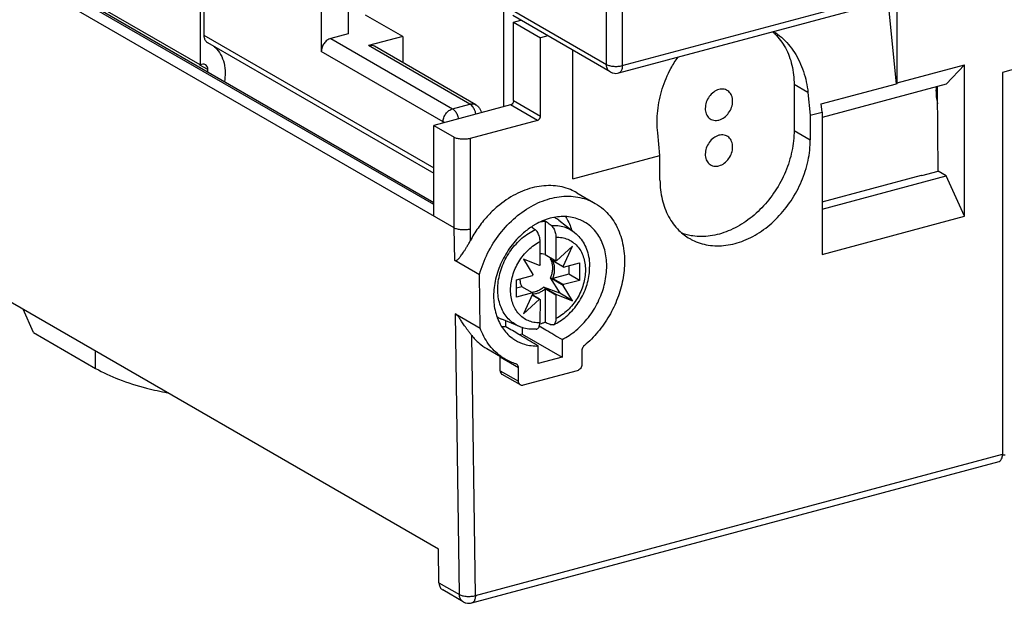
# Model space of a CAD drawing. Extents: x -173 to 1298, y -1176 to 635.
# Drawn here: x 125 to 176, y -807 to -776 of the extents above; entities that cross this region are included whole.
import ezdxf

# ---------------------------------------------------------------- set-up
doc = ezdxf.new("R2010")
doc.units = 0
doc.header["$LTSCALE"] = 2.574606
doc.header["$MEASUREMENT"] = 0
doc.layers.get('0').update_dxf_attribs({"linetype": 'CONTINUOUS'})

msp = doc.modelspace()

# ---------------------------------------------------------------- linework, layer by layer
for p, q in [((147.53, -787.339), (106.458, -763.617)), ((146.461, -786.122), (107.168, -763.427)), ((107.418, -763.453), (146.461, -786.004)), ((134.255, -778.815), (107.794, -763.531)), ((141.996, -770.534), (141.996, -777.196)), ((156.314, -778.858), (176.01, -773.579)), ((134.255, -773.805), (134.255, -778.815)), ((134.45, -774.029), (134.45, -777.267)), ((156.131, -779.243), (175.827, -773.963)), ((156.314, -774.721), (156.314, -778.858)), ((155.48, -778.796), (155.48, -775.28)), ((170.635, -779.81), (170.195, -775.473)), ((170.678, -779.765), (170.678, -775.343)), ((140.587, -775.733), (140.587, -778.125)), ((150.131, -775.707), (155.48, -778.796)), ((150.131, -781.003), (150.131, -775.707)), ((144.839, -777.339), (142.896, -776.217)), ((155.676, -779.183), (150.595, -776.248)), ((150.634, -776.593), (151.015, -776.491)), ((150.634, -776.593), (152.042, -777.406)), ((150.634, -780.684), (150.634, -776.593)), ((150.965, -776.462), (150.965, -776.504)), ((141.996, -777.196), (141.083, -777.441)), ((134.45, -777.267), (146.461, -784.204)), ((134.646, -777.653), (146.461, -784.477)), ((141.083, -777.441), (147.445, -781.115)), ((144.839, -777.339), (143.062, -777.815)), ((144.839, -777.339), (144.839, -778.7)), ((152.423, -777.304), (152.042, -777.406)), ((152.042, -781.497), (152.042, -777.406)), ((146.949, -781.8), (140.587, -778.125)), ((148.354, -780.872), (143.062, -777.815)), ((148.654, -780.904), (143.362, -777.847)), ((153.736, -784.773), (153.736, -778.062)), ((134.664, -779.068), (134.248, -778.828)), ((134.333, -778.794), (134.255, -778.815)), ((134.666, -779.191), (134.664, -779.067)), ((170.678, -779.765), (174.191, -778.824)), ((173.233, -779.834), (174.191, -778.824)), ((174.191, -786.73), (174.191, -778.824)), ((177.166, -778.945), (176.174, -779.211)), ((176.174, -779.211), (176.174, -799.161)), ((170.678, -779.765), (170.635, -779.81)), ((166.013, -780.271), (165.288, -779.852)), ((165.288, -779.852), (165.288, -782.243)), ((166.013, -780.271), (166.133, -781.45)), ((166.71, -780.863), (170.635, -779.81)), ((173.233, -779.834), (166.753, -781.571)), ((172.783, -780.125), (172.783, -779.954)), ((172.806, -784.367), (172.783, -780.125)), ((150.634, -780.684), (152.042, -781.497)), ((146.71, -804.122), (106.707, -781.018)), ((150.469, -780.912), (146.461, -781.987)), ((147.445, -781.115), (148.354, -780.872)), ((151.877, -781.725), (150.469, -780.912)), ((166.133, -781.45), (166.753, -781.284)), ((166.753, -781.284), (166.71, -780.863)), ((166.753, -781.284), (166.753, -788.724)), ((146.949, -781.856), (146.949, -781.8)), ((151.877, -781.725), (148.364, -782.667)), ((166.133, -781.45), (166.133, -782.73)), ((146.461, -781.987), (147.53, -782.605)), ((146.461, -786.721), (146.461, -781.987)), ((165.288, -782.243), (166.133, -782.73)), ((147.53, -787.339), (147.53, -782.605)), ((148.364, -782.667), (148.366, -787.399)), ((158.281, -783.554), (158.162, -782.375)), ((153.736, -784.773), (158.281, -783.554)), ((158.281, -784.835), (158.281, -783.554)), ((171.958, -784.595), (172.806, -784.367)), ((173.233, -784.614), (172.806, -784.367)), ((166.753, -785.971), (171.935, -784.581)), ((166.753, -786.352), (173.233, -784.614)), ((171.935, -784.581), (171.958, -784.595)), ((174.191, -786.73), (173.233, -784.614)), ((153.938, -785.501), (154.895, -786.054)), ((152.282, -786.985), (152.282, -788.725)), ((153, -786.941), (153.796, -787.556)), ((166.753, -788.724), (174.191, -786.73)), ((147.555, -789.033), (147.53, -787.339)), ((148.366, -787.399), (148.369, -788.014)), ((152.845, -787.821), (152.845, -789.05)), ((152.019, -789.272), (152.019, -788.043)), ((153.717, -788.288), (152.875, -789.06)), ((153.226, -789.356), (153.717, -788.288)), ((148.85, -789.781), (147.555, -789.033)), ((151.992, -789.295), (151.149, -788.973)), ((151.149, -788.973), (151.64, -789.778)), ((152.282, -788.725), (152.845, -789.05)), ((152.581, -788.898), (152.55, -788.966)), ((152.55, -788.966), (153.226, -789.356)), ((153.24, -789.383), (152.677, -789.057)), ((153.24, -789.383), (154.085, -789.156)), ((153.522, -789.307), (153.522, -789.75)), ((154.085, -789.156), (154.085, -790.076)), ((148.889, -792.566), (148.85, -789.781)), ((150.779, -790.042), (151.623, -789.816)), ((150.779, -790.962), (150.779, -790.042)), ((153.227, -790.338), (152.552, -789.948)), ((152.552, -789.948), (153.041, -790.751)), ((153.522, -789.75), (152.68, -789.976)), ((152.68, -789.976), (153.243, -790.301)), ((154.085, -790.076), (153.243, -790.301)), ((154.085, -790.076), (153.522, -789.75)), ((151.058, -790.411), (150.779, -790.486)), ((151.621, -790.736), (151.058, -790.411)), ((153.041, -790.751), (152.202, -790.433)), ((152.202, -790.433), (152.878, -790.823)), ((152.845, -790.851), (152.282, -790.526)), ((152.282, -790.526), (152.282, -792.261)), ((153.717, -791.141), (153.227, -790.338)), ((151.621, -790.736), (150.779, -790.962)), ((151.638, -790.767), (151.149, -791.832)), ((151.149, -791.832), (151.989, -791.063)), ((151.989, -791.063), (151.604, -790.841)), ((151.606, -790.836), (152.013, -791.071)), ((152.013, -791.071), (151.999, -792.297)), ((152.845, -790.851), (152.845, -792.075)), ((152.878, -790.823), (153.717, -791.141)), ((153.717, -791.141), (153.041, -790.751)), ((125.559, -792.807), (125.007, -791.587)), ((147.595, -791.819), (148.889, -792.566)), ((147.804, -806.489), (147.595, -791.819)), ((150.942, -792.49), (150.015, -792.109)), ((150.236, -792.505), (150.236, -792.2)), ((151.081, -792.54), (151.081, -792.892)), ((125.559, -792.807), (128.797, -794.677)), ((148.638, -806.542), (148.444, -792.952)), ((151.081, -792.892), (150.949, -792.927)), ((151.081, -792.892), (153.164, -794.095)), ((153.164, -793.172), (153.164, -794.095)), ((149.237, -793.641), (149.957, -794.057)), ((151.925, -794.427), (151.925, -793.505)), ((128.797, -794.677), (128.797, -793.776)), ((150.892, -794.649), (149.934, -794.096)), ((149.934, -794.795), (149.934, -794.096)), ((153.164, -794.095), (151.925, -794.427)), ((154.197, -793.762), (154.197, -794.461)), ((150.892, -795.348), (150.892, -794.649)), ((149.934, -794.795), (150.892, -795.348)), ((150.989, -795.541), (150.032, -794.988)), ((153.949, -794.804), (151.139, -795.557)), ((148.638, -806.542), (176.174, -799.161)), ((148.455, -806.927), (175.992, -799.545)), ((146.735, -805.871), (146.71, -804.122)), ((146.735, -805.871), (147.804, -806.489)), ((148, -806.867), (146.93, -806.249))]:
    msp.add_line(p, q)
for points, start_tangent, end_tangent in [([(164.158, -777.089), (164.283, -777.204), (164.83, -777.928), (165.172, -778.83), (165.288, -779.852)], (0.758701, -0.651439), (0, -1)), ([(164.219, -777.073), (164.626, -777.38), (165.3, -778.166), (165.777, -779.165), (166.013, -780.271)], (0.841541, -0.540193), (0.101125, -0.994874)), ([(134.45, -777.267), (134.478, -777.439), (134.556, -777.579), (134.646, -777.653)], (0, -1), (0.86333, -0.50464)), ([(141.083, -777.441), (140.892, -777.535), (140.733, -777.696), (140.626, -777.902), (140.587, -778.125)], (-0.9659, -0.258914), (0, -1)), ([(134.92, -777.811), (135.047, -777.915)], (0.808335, -0.588722), (0.732526, -0.680739)), ([(135.047, -777.915), (135.33, -778.276), (135.506, -778.729), (135.566, -779.246)], (0.732526, -0.680739), (0, -1)), ([(143.362, -777.847), (143.253, -777.806), (143.062, -777.815)], (-0.866707, 0.498817), (-0.9659, -0.258914)), ([(158.162, -782.375), (158.165, -781.218), (158.401, -780.07), (158.853, -779.004), (159.226, -778.414)], (-0.101125, 0.994874), (0.586984, 0.809599)), ([(134.534, -778.816), (134.46, -778.788), (134.333, -778.794)], (-0.866764, 0.498719), (-0.9659, -0.258914)), ([(134.664, -779.067), (134.637, -778.934), (134.565, -778.837), (134.534, -778.816)], (-0.011834, 0.99993), (-0.866764, 0.498719)), ([(135.566, -779.246), (135.527, -779.688)], (0, -1), (-0.172044, -0.985089)), ([(155.48, -778.796), (155.647, -778.861), (155.864, -778.895), (156.098, -778.894), (156.314, -778.858)], (0.86594, -0.500149), (0.9659, 0.258914)), ([(155.676, -779.183), (155.625, -779.147), (155.518, -778.997), (155.48, -778.796)], (-0.867358, 0.497685), (0, 1)), ([(155.676, -779.183), (155.819, -779.242), (155.975, -779.263), (156.131, -779.243)], (0.86594, -0.500149), (0.9659, 0.258914)), ([(156.314, -778.858), (156.288, -779.055), (156.215, -779.191), (156.131, -779.242)], (0, -1), (-0.960021, -0.279927)), ([(161.363, -780.108), (161.087, -780.244), (160.856, -780.477), (160.702, -780.774), (160.647, -781.093), (160.7, -781.383), (160.853, -781.601), (161.086, -781.713), (161.363, -781.701)], (-0.9659, -0.258914), (0.9659, 0.258914)), ([(161.363, -781.701), (161.638, -781.566), (161.869, -781.332), (162.023, -781.035), (162.078, -780.716), (162.025, -780.426), (161.872, -780.209), (161.639, -780.096), (161.363, -780.108)], (0.9659, 0.258914), (-0.9659, -0.258914)), ([(172.705, -779.974), (172.706, -780.335)], (-0.053401, -0.998573), (0.060912, -0.998143)), ([(150.634, -780.684), (150.612, -780.782), (150.552, -780.865), (150.469, -780.912)], (0, -1), (-0.9659, -0.258914)), ([(172.706, -780.335), (172.786, -780.856)], (0.060912, -0.998143), (0.247315, -0.968935)), ([(146.949, -781.8), (146.987, -781.579), (147.095, -781.371), (147.255, -781.208), (147.445, -781.115)], (0, 1), (0.9659, 0.258914)), ([(147.445, -781.115), (147.575, -781.232), (147.684, -781.415), (147.757, -781.636), (147.758, -781.639)], (0.86594, -0.500149), (0.213855, -0.976865)), ([(148.354, -780.872), (148.544, -780.863), (148.654, -780.904)], (0.9659, 0.258914), (0.867358, -0.497685)), ([(148.398, -780.902), (148.354, -780.872)], (-0.784838, 0.619701), (-0.86594, 0.500149)), ([(148.647, -781.317), (148.593, -781.171), (148.484, -780.988), (148.398, -780.902)], (-0.281584, 0.959537), (-0.784838, 0.619701)), ([(148.667, -781.395), (148.666, -781.393), (148.647, -781.317)], (-0.213855, 0.976865), (-0.281584, 0.959537)), ([(148.654, -780.904), (148.795, -781.016), (148.887, -781.147), (148.938, -781.283), (148.945, -781.321)], (0.86594, -0.500149), (0.170841, -0.985299)), ([(147.026, -781.836), (146.949, -781.8)], (-0.933177, 0.359417), (-0.86594, 0.500149)), ([(151.877, -781.725), (151.959, -781.678), (152.02, -781.595), (152.042, -781.497)], (0.9659, 0.258914), (0, 1)), ([(165.288, -782.243), (165.173, -783.323), (164.836, -784.399), (164.298, -785.408), (163.597, -786.286), (162.764, -786.998), (161.848, -787.498), (160.906, -787.754), (159.99, -787.754)], (0, -1), (-0.989293, 0.145946)), ([(148.364, -782.667), (148.147, -782.703), (147.915, -782.704), (147.699, -782.67), (147.53, -782.605)], (-0.965898, -0.258925), (-0.86594, 0.500149)), ([(159.832, -787.896), (159.973, -787.972), (160.805, -788.237), (161.721, -788.246), (162.664, -787.998), (163.58, -787.506), (164.418, -786.799), (165.128, -785.917), (165.675, -784.9), (166.017, -783.815), (166.133, -782.73)], (0.865717, -0.500533), (0, 1)), ([(161.363, -782.499), (161.087, -782.634), (160.856, -782.868), (160.702, -783.165), (160.647, -783.484), (160.7, -783.774), (160.853, -783.991), (161.086, -784.103), (161.363, -784.091)], (-0.9659, -0.258914), (0.9659, 0.258914)), ([(161.363, -784.091), (161.638, -783.956), (161.869, -783.722), (162.023, -783.425), (162.078, -783.106), (162.025, -782.816), (161.872, -782.599), (161.639, -782.486), (161.363, -782.499)], (0.9659, 0.258914), (-0.9659, -0.258914)), ([(158.281, -784.835), (158.397, -785.854), (158.734, -786.749), (159.272, -787.469), (159.832, -787.896)], (0, -1), (0.865717, -0.500533)), ([(153.937, -785.501), (153.606, -785.338), (152.701, -785.133), (151.724, -785.216), (150.736, -785.584), (149.801, -786.214)], (-0.865821, 0.500355), (-0.764066, -0.645138)), ([(148.85, -789.781), (149.278, -788.662), (149.921, -787.641), (150.735, -786.786), (151.667, -786.15), (152.656, -785.775), (153.637, -785.685), (154.547, -785.885), (154.895, -786.054)], (0.261076, 0.965318), (0.865853, -0.500298)), ([(149.801, -786.214), (149.257, -786.739), (148.776, -787.343), (148.369, -788.014)], (-0.764066, -0.645138), (-0.464256, -0.885701)), ([(154.895, -786.054), (155.326, -786.363), (155.924, -787.088), (156.3, -788.015), (156.429, -789.083)], (0.865853, -0.500298), (0, -1)), ([(154.308, -787.014), (154.047, -786.89), (153.323, -786.744), (152.544, -786.836), (151.765, -787.162), (151.641, -787.236)], (-0.872419, 0.488759), (-0.84802, -0.529964)), ([(152.057, -787.014), (152.145, -787), (152.282, -786.985)], (0.984013, 0.178098), (0.997258, 0.074006)), ([(152.588, -787.207), (152.486, -787.133), (152.384, -787.059), (152.282, -786.985)], (-0.81051, 0.585725), (-0.810538, 0.585686)), ([(153, -786.941), (152.766, -786.788)], (-0.791137, 0.611639), (-0.879024, 0.476778)), ([(153.337, -786.743), (153.389, -786.824), (153.664, -787.451)], (0.556112, -0.831108), (0.281396, -0.959592)), ([(148.364, -787.4), (148.149, -787.437), (147.915, -787.438), (147.698, -787.404), (147.53, -787.339)], (-0.963205, -0.268766), (-0.865968, 0.5001)), ([(151.522, -787.313), (151.041, -787.697), (150.423, -788.403), (149.956, -789.232), (149.671, -790.123), (149.59, -791.015), (149.718, -791.844), (149.806, -792.095)], (-0.827722, -0.561138), (0.374931, -0.927053)), ([(149.807, -790.545), (149.836, -790.131), (149.92, -789.711), (150.059, -789.296), (150.248, -788.896), (150.484, -788.521), (150.76, -788.178), (151.07, -787.877), (151.407, -787.625), (151.762, -787.428)], (0, 1), (0.906686, 0.421806)), ([(151.641, -787.236), (151.522, -787.313)], (-0.84802, -0.529964), (-0.827722, -0.561138)), ([(151.566, -787.286), (151.66, -787.354), (151.762, -787.428)], (0.81053, -0.585698), (0.81051, -0.585725)), ([(152.019, -788.043), (152.01, -787.92), (151.984, -787.798), (151.943, -787.681), (151.891, -787.577), (151.829, -787.491), (151.762, -787.428)], (0.000046, 1), (-0.810509, 0.585727)), ([(152.588, -787.207), (152.944, -787.214), (153.28, -787.285), (153.59, -787.42), (153.793, -787.554)], (0.997497, 0.070709), (0.791168, -0.611599)), ([(152.588, -787.207), (152.656, -787.27), (152.718, -787.357), (152.771, -787.461), (152.811, -787.577), (152.836, -787.698), (152.845, -787.821)], (0.809571, -0.587022), (-0.000097, -1)), ([(153.164, -793.172), (153.892, -792.689), (154.539, -792.016), (155.043, -791.209), (155.371, -790.327), (155.499, -789.43), (155.417, -788.582), (155.133, -787.843), (154.665, -787.265), (154.308, -787.014)], (0.892041, 0.451955), (-0.872419, 0.488759)), ([(147.555, -789.033), (147.589, -789.044), (147.629, -789.038), (147.673, -789.017), (147.721, -788.98), (147.772, -788.93), (147.826, -788.867), (147.885, -788.792), (147.95, -788.703), (148.02, -788.601), (148.097, -788.483), (148.181, -788.347), (148.273, -788.189), (148.373, -788.007)], (0.86594, -0.500149), (0.464263, 0.885697)), ([(152.845, -787.821), (153.163, -787.845), (153.459, -787.932), (153.725, -788.08), (153.954, -788.285), (154.139, -788.54), (154.276, -788.84), (154.36, -789.174), (154.388, -789.535)], (0.999663, 0.025967), (0.001339, -0.999999)), ([(153.796, -787.556), (153.841, -787.592), (154.102, -787.855), (154.316, -788.172), (154.475, -788.537), (154.573, -788.941), (154.606, -789.372)], (0.789849, -0.613301), (0, -1)), ([(159.7, -787.696), (159.435, -787.616)], (-0.969577, 0.244788), (-0.9414, 0.337292)), ([(159.99, -787.754), (159.7, -787.696)], (-0.989293, 0.145946), (-0.969577, 0.244788)), ([(150.476, -790.583), (150.504, -790.208), (150.588, -789.828), (150.724, -789.456), (150.91, -789.101), (151.139, -788.773), (151.405, -788.482), (151.701, -788.236), (152.019, -788.043)], (0.001208, 0.999999), (0.890793, 0.45441)), ([(152.282, -788.725), (152.123, -788.697), (152.019, -788.699)], (-0.957928, 0.287009), (-0.996629, -0.082037)), ([(152.55, -788.966), (152.623, -789.134), (152.66, -789.325), (152.661, -789.529), (152.624, -789.74), (152.552, -789.948)], (0.501608, -0.865095), (-0.40192, -0.915675)), ([(152.68, -789.976), (152.742, -789.782), (152.774, -789.586), (152.774, -789.396), (152.741, -789.217), (152.677, -789.057)], (0.376137, 0.926564), (-0.466379, 0.884585)), ([(152.875, -789.06), (152.865, -789.056), (152.855, -789.053), (152.845, -789.05)], (-0.942986, 0.332833), (-0.957928, 0.287009)), ([(152.019, -789.272), (152.01, -789.279), (152.001, -789.287), (151.992, -789.295)], (-0.767319, -0.641266), (-0.749352, -0.662172)), ([(152.714, -792.395), (153.053, -792.207), (153.384, -791.96), (153.686, -791.667), (153.954, -791.336), (154.181, -790.973), (154.364, -790.587), (154.497, -790.186), (154.579, -789.778), (154.606, -789.372)], (0.904771, 0.425899), (0, 1)), ([(154.388, -789.535), (154.36, -789.91), (154.276, -790.29), (154.14, -790.662), (153.954, -791.017), (153.725, -791.345), (153.459, -791.636), (153.162, -791.882), (152.845, -792.075)], (-0.001204, -0.999999), (-0.890793, -0.454409)), ([(153.24, -789.383), (153.236, -789.374), (153.231, -789.365), (153.226, -789.356)], (-0.466379, 0.884585), (-0.501608, 0.865095)), ([(156.429, -789.083), (156.336, -790.046), (156.063, -791.011), (155.624, -791.933), (155.037, -792.769), (154.331, -793.482)], (0, -1), (-0.764066, -0.645138)), ([(150.96, -789.994), (150.964, -790.071), (150.995, -790.25), (151.058, -790.411)], (0.012299, -0.999924), (0.460582, -0.887617)), ([(151.64, -789.778), (151.634, -789.79), (151.629, -789.803), (151.623, -789.816)], (-0.407134, -0.913368), (-0.380198, -0.924905)), ([(150.942, -792.49), (150.746, -792.394), (150.474, -792.199), (150.242, -791.949), (150.055, -791.652), (149.918, -791.313), (149.835, -790.941), (149.807, -790.545)], (-0.925126, 0.379659), (0, 1)), ([(151.999, -792.297), (151.685, -792.27), (151.392, -792.181), (151.129, -792.032), (150.903, -791.826), (150.721, -791.572), (150.586, -791.274), (150.504, -790.941), (150.476, -790.583)], (-0.9999, -0.014176), (-0.001307, 0.999999)), ([(152.202, -790.433), (152.032, -790.561), (151.851, -790.651), (151.665, -790.702), (151.576, -790.711)], (-0.746, -0.665946), (-0.99906, -0.04334)), ([(151.634, -790.776), (151.78, -790.766), (151.952, -790.721), (152.122, -790.64), (152.282, -790.526)], (0.999597, -0.028377), (0.767906, 0.640562)), ([(153.227, -790.338), (153.232, -790.326), (153.238, -790.314), (153.243, -790.301)], (0.40192, 0.915675), (0.376137, 0.926564)), ([(151.621, -790.736), (151.626, -790.747), (151.632, -790.757), (151.638, -790.767)], (0.460582, -0.887617), (0.501622, -0.865087)), ([(151.989, -791.063), (151.997, -791.066), (152.005, -791.069), (152.013, -791.071)], (0.943518, -0.331322), (0.955986, -0.293412)), ([(152.845, -790.851), (152.856, -790.842), (152.867, -790.833), (152.878, -790.823)], (0.767906, 0.640562), (0.746, 0.665946)), ([(148.444, -792.952), (148.339, -792.817), (148.243, -792.687), (148.155, -792.565), (148.075, -792.45), (148.002, -792.343), (147.935, -792.245), (147.873, -792.155), (147.817, -792.073), (147.764, -792), (147.715, -791.936), (147.67, -791.883), (147.629, -791.843), (147.595, -791.819)], (-0.620211, 0.784435), (-0.86594, 0.500149)), ([(149.767, -791.983), (149.848, -792.03), (150.015, -792.109)], (0.852569, -0.522614), (0.925163, -0.379571)), ([(149.806, -792.095), (149.846, -792.188)], (0.374931, -0.927053), (0.410012, -0.91208)), ([(152.845, -792.075), (152.836, -792.187), (152.811, -792.28), (152.77, -792.351), (152.717, -792.394), (152.714, -792.395)], (0.000048, -1), (-0.907036, -0.421053)), ([(150.192, -794.192), (149.962, -794.044), (149.327, -793.407), (148.889, -792.566)], (-0.865851, 0.500303), (-0.333807, 0.942641)), ([(149.846, -792.188), (150.046, -792.55), (150.551, -793.086), (150.732, -793.206)], (0.410012, -0.91208), (0.859421, -0.511268)), ([(150.236, -792.505), (150.015, -792.501)], (-0.999619, -0.027604), (-0.997885, 0.064999)), ([(150.911, -792.904), (150.236, -792.505)], (-0.860457, 0.509524), (-0.860455, 0.509526)), ([(151.813, -792.631), (151.437, -792.619), (151.078, -792.54), (150.942, -792.49)], (-0.998411, -0.056354), (-0.925207, 0.379463)), ([(151.813, -792.631), (151.868, -792.616), (151.921, -792.573), (151.962, -792.502), (151.989, -792.41), (151.999, -792.297)], (0.998098, 0.061642), (0.011509, 0.999934)), ([(153.164, -793.172), (152.32, -792.672), (151.975, -792.468)], (-0.860457, 0.509522), (-0.860457, 0.509524)), ([(152.282, -792.261), (152.145, -792.32), (152.007, -792.37), (151.994, -792.374)], (-0.907835, -0.419328), (-0.95073, -0.310019)), ([(152.282, -792.261), (152.384, -792.305), (152.486, -792.349), (152.588, -792.393)], (0.917811, -0.397017), (0.917836, -0.39696)), ([(152.714, -792.395), (152.656, -792.408), (152.588, -792.393)], (-0.907036, -0.421053), (-0.918283, 0.395926)), ([(148.444, -792.952), (148.833, -793.357), (149.237, -793.641)], (0.620211, -0.784435), (0.865957, -0.500119)), ([(151.031, -792.976), (150.911, -792.904)], (-0.860457, 0.509524), (-0.860457, 0.509524)), ([(151.925, -793.505), (151.08, -793.005), (151.031, -792.976)], (-0.860457, 0.509522), (-0.860457, 0.509524)), ([(150.732, -793.206), (151.197, -793.412), (151.925, -793.505)], (0.859421, -0.511268), (0.999566, 0.029443)), ([(154.331, -793.482), (154.26, -793.562), (154.214, -793.66), (154.197, -793.762)], (-0.764066, -0.645138), (0, -1)), ([(149.929, -794.041), (149.934, -794.096)], (0.193989, -0.981004), (0, -1)), ([(150.758, -794.44), (150.192, -794.192)], (-0.955632, 0.294563), (-0.865851, 0.500303)), ([(128.797, -794.677), (130, -795.244), (131.459, -795.706), (132.56, -795.95)], (0.86594, -0.500149), (0.982677, -0.185327)), ([(150.794, -794.456), (150.758, -794.44)], (-0.86326, 0.504759), (-0.955632, 0.294563)), ([(150.892, -794.649), (150.875, -794.555), (150.829, -794.482), (150.794, -794.456)], (0, 1), (-0.86326, 0.504759)), ([(154.197, -794.461), (154.178, -794.573), (154.125, -794.676), (154.045, -794.757), (153.949, -794.804)], (0, -1), (-0.9659, -0.258914)), ([(149.934, -794.795), (149.954, -794.896), (150.007, -794.97), (150.032, -794.988)], (0, -1), (0.866707, -0.498817)), ([(150.989, -795.541), (150.964, -795.523), (150.911, -795.449), (150.892, -795.348)], (-0.866707, 0.498817), (0, 1)), ([(151.139, -795.557), (151.044, -795.561), (150.989, -795.541)], (-0.9659, -0.258914), (-0.866707, 0.498817)), ([(175.992, -799.545), (176.004, -799.541), (176.094, -799.471), (176.153, -799.34), (176.174, -799.161)], (0.967939, 0.251186), (0, 1)), ([(176.172, -799.197), (176.308, -799.183)], (0.988117, 0.153707), (0.99868, 0.05136)), ([(146.735, -805.871), (146.775, -806.07), (146.883, -806.215), (146.93, -806.248)], (0.014298, -0.999898), (0.866757, -0.49873)), ([(147.804, -806.489), (147.971, -806.553), (148.188, -806.585), (148.422, -806.581), (148.638, -806.542)], (0.86594, -0.500149), (0.961532, 0.274692)), ([(148, -806.866), (147.952, -806.833), (147.844, -806.686), (147.804, -806.489)], (-0.867416, 0.497584), (-0.014298, 0.999898)), ([(148.638, -806.542), (148.612, -806.738), (148.539, -806.875), (148.455, -806.926)], (0, -1), (-0.960021, -0.279927)), ([(148, -806.867), (148.144, -806.926), (148.299, -806.947), (148.455, -806.927)], (0.86594, -0.500149), (0.9659, 0.258914))]:
    msp.add_spline(points, degree=3, dxfattribs=dict(start_tangent=start_tangent, end_tangent=end_tangent))

doc.saveas('drawing.dxf')
